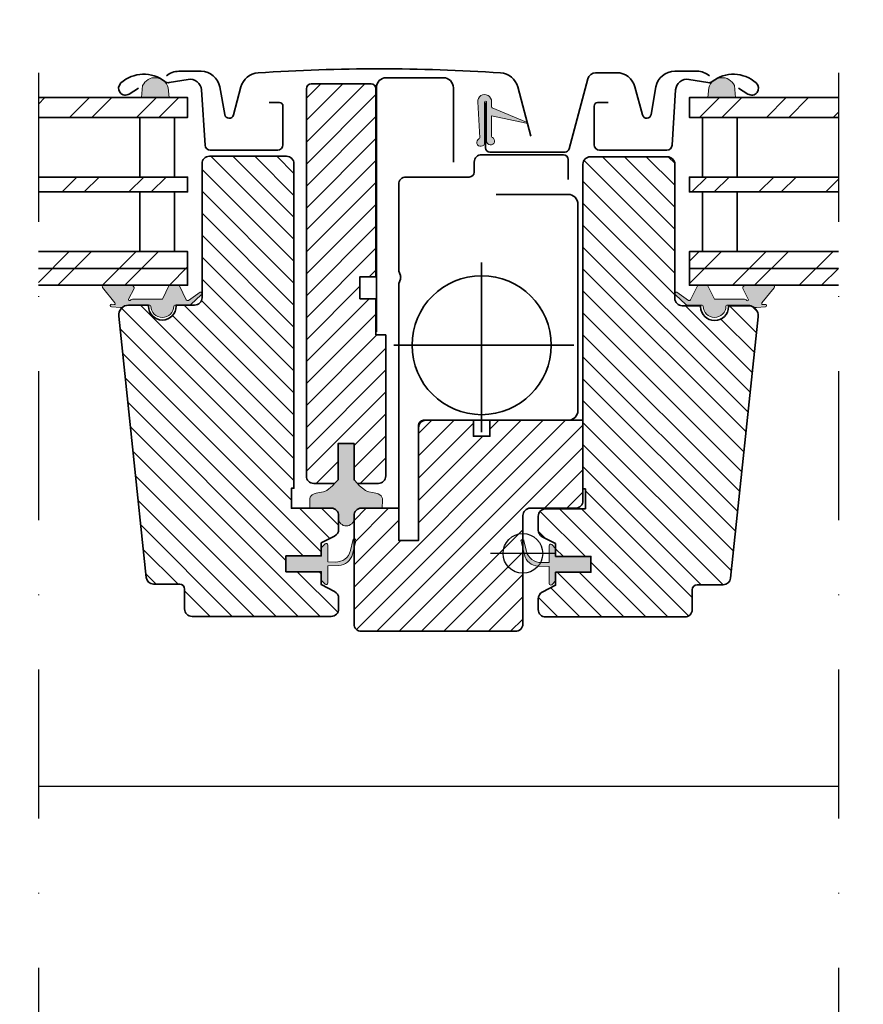
# Model space of a CAD drawing. Extents: x -45 to 3408, y -2831 to 739.
# Drawn here: x 1223 to 1393, y -2252 to -2054 of the extents above; entities that cross this region are included whole.
import ezdxf

# ---------------------------------------------------------------- set-up
doc = ezdxf.new("R2010")
doc.units = 0
doc.header["$LTSCALE"] = 60
doc.linetypes.add('DASHDOT', pattern=[1, 0.5, -0.25, 0, -0.25])
doc.layers.add('VELUX 1', color=7, linetype='CONTINUOUS', lineweight=35)
doc.layers.add('VELUX 3', color=1, linetype='CONTINUOUS', lineweight=5)
for name, color, linetype in [('VELUX_GRÜN', 3, 'CONTINUOUS'), ('VELUX_MAGENTA_MITTEL', 6, 'DASHDOT'), ('VELUX_ROT', 1, 'CONTINUOUS')]:
    doc.layers.add(name, color=color, linetype=linetype)

# ---------------------------------------------------------------- blocks, each defined once
blk = doc.blocks.new('Sparrendach_oben')
at = {"layer": 'VELUX_GRÜN'}
h = blk.add_hatch(dxfattribs=at)
h.set_pattern_fill('ANSI37', color=256, scale=50, angle=45, style=0)
h.set_pattern_definition([(90, (-20.00000000000546, -2826.345906548501), (-6.25, 1.3e-15), []), (180, (-20.00000000000546, -2826.345906548501), (-1.3e-15, -6.25), [])])
h.paths.add_polyline_path([(947.797693247422, -1545.471474973016), (948.6729098612785, -1547.096284515589, 0.4142135623728271), (951.486354290273, -1547.387025714858), (951.5773618156622, -1547.313065905194)])
h.paths.add_polyline_path([(959.6818034388839, -1540.726764856748, 0.1938121211594032), (960.4054354892992, -1539.419293890741), (962.1638557769616, -1523.652715243995), (946.0027312307856, -1515.135451565195), (935.8857264603411, -1523.357318317345), (947.7976932474224, -1545.471474973015), (951.5773618156622, -1547.313065905194)])
h.paths.add_polyline_path([(-3.839573428883795, -1456.690893173234), (189.6842360949258, -1456.690893173234), (189.6842360949258, -1438.40517888752), (-3.839573428883795, -1438.40517888752)], flags=9)
h.paths.add_polyline_path([(911.9843125667888, -2822.234736002851), (1041.317645900122, -2822.234736002851), (1041.317645900122, -2810.234736002851), (911.9843125667888, -2810.234736002851)], flags=9)
h.paths.add_polyline_path([(1542.938296522545, -2825.03220025724), (1833.604963189211, -2825.03220025724), (1833.604963189211, -2809.03220025724), (1542.938296522545, -2809.03220025724)], flags=9)
edge = h.paths.add_edge_path()
edge.add_line((1039.469391599537, -1456.699459939094), (1017.908202806603, -1456.699459939094))
edge.add_line((1017.908202806603, -1456.699459939094), (946.0027312307856, -1515.135451565195))
edge.add_line((946.0027312307856, -1515.135451565195), (962.1639284314737, -1523.6527535345))
edge.add_arc((966.1331322260011, -1524.148153612731), 4.000000000000078, 77.15920603485432, 172.8856492810591, ccw=False)
edge.add_line((967.0221031741066, -1520.248188144496), (979.8646598324085, -1523.336196109911))
edge.add_arc((980.3091453064427, -1521.386213375789), 1.99999999999983, 257.1592060353995, 309.1000000000014)
edge.add_line((981.5704969213053, -1522.938306189922), (985.087774157113, -1520.079892517166))
edge.add_arc((983.8264225422499, -1518.527799703033), 2.00000000000013, 309.100000000014, 357.0798847009054)
edge.add_line((985.8238256093645, -1518.629686834123), (986.2479608928579, -1510.314906478101))
edge.add_arc((990.2427670270865, -1510.518680740281), 3.999999999999794, 82.99254196087861, 177.079884700905, ccw=False)
edge.add_line((990.7307611849391, -1506.548559620983), (999.4861049564006, -1507.624737521374))
edge.add_arc((999.690723273611, -1505.635232219983), 1.999999999999629, 264.1278423213217, 309.100000000003)
edge.add_line((1000.952074888473, -1507.187325034116), (1005.553345785267, -1503.447973609226))
edge.add_arc((1004.291994170404, -1501.895880795093), 2.000000000000176, 309.0999999999932, 338.989269871922)
edge.add_line((1006.159020763178, -1502.612966356148), (1015.599740361653, -1477.468953505951))
edge.add_arc((1023.067846732775, -1480.337295750107), 8.000000000000261, 129.1000000000015, 158.9892698724319, ccw=False)
edge.add_line((1018.022440273324, -1474.128924493574), (1039.469391599537, -1456.699459939094))
blk = doc.blocks.new('Sparrendach_unten')
at = {"layer": 'VELUX_GRÜN'}
h = blk.add_hatch(dxfattribs=at)
h.set_pattern_fill('ANSI37', color=256, scale=50, angle=45, style=0)
h.set_pattern_definition([(90, (-779.5027009852247, 4.078745514787442), (-6.25, 1.3e-15), []), (180, (-779.5027009852247, 4.078745514787442), (-1.3e-15, -6.25), [])])
h.paths.add_polyline_path([(-759.5027009852246, 335.2895251432124), (-759.5027009852246, 319.3308310690099), (-669.3892793842, 392.5640222945813, -0.3217377725422692), (-665.8968611030785, 392.7733521074752), (-663.1473338693266, 391.0392153783678, 0.3447251871184014), (-661.9212023186369, 391.1637817521528), (-651.8851612304416, 400.8020207015188, 0.2045091696615784), (-651.577830000367, 401.5245725953636), (-651.5796205344168, 402.9069496543493, -0.2291798927069575), (-651.2013393372202, 403.6914861080068), (-641.1872839425682, 411.6404016549349, -0.3700562642514527), (-639.8862842712028, 411.5910380781206), (-631.4336162226394, 403.7671957600305, 0.3733254809871464), (-630.123658707802, 403.7250269735404), (-613.7397527343128, 417.0398661824056), (-631.593448173343, 439.0088334950278), (-631.844231161448, 439.0347493958243)])
h.paths.add_polyline_path([(-763.342274414103, 1373.733758890053), (-571.7232267950553, 1373.733758890053), (-571.7232267950553, 1392.019473175768), (-763.342274414103, 1392.019473175768)], flags=9)
h.paths.add_polyline_path([(152.4816115815697, 8.189916060437099), (281.8149449149032, 8.189916060437099), (281.8149449149032, 20.1899160604371), (152.4816115815697, 20.1899160604371)], flags=9)
h.paths.add_polyline_path([(783.4355955373258, 5.392451806048029), (1074.102262203992, 5.392451806048029), (1074.102262203992, 21.39245180604803), (783.4355955373258, 21.39245180604803)], flags=9)
blk = doc.blocks.new('Sparrendach_rechts')
at = {"layer": 'VELUX_GRÜN'}
h = blk.add_hatch(dxfattribs=at)
h.set_pattern_fill('ANSI37', color=256, scale=50, style=0)
h.set_pattern_definition([(45, (-1428.78056890923, -182.4509130096076), (-4.419417382415921, 4.419417382415922), []), (135, (-1428.78056890923, -182.4509130096076), (-4.419417382415922, -4.419417382415921), [])])
h.paths.add_polyline_path([(-1412.620142338108, 1187.204100365658), (-1221.001094719061, 1187.204100365658), (-1221.001094719061, 1205.489814651373), (-1412.620142338108, 1205.489814651373)], flags=9)
h.paths.add_polyline_path([(-496.7962563424357, -178.3397424639579), (-367.4629230091023, -178.3397424639579), (-367.4629230091023, -166.3397424639579), (-496.7962563424357, -166.3397424639579)], flags=9)
h.paths.add_polyline_path([(134.1577276133202, -181.137206718347), (424.8243942799863, -181.137206718347), (424.8243942799863, -165.137206718347), (134.1577276133202, -165.137206718347)], flags=9)
edge = h.paths.add_edge_path()
edge.add_line((308.6908818411512, 451.3492527256048), (308.6908818411512, 463.1003052703595))
edge.add_arc((296.3752633545644, 423.9937132263962), 41.00000000000245, 72.51951538568004, 162.4026633919324)
edge.add_arc((255.3874602907178, 436.9937132263898), 2.000000000003988, 270.0000000000586, 342.4026633919059, ccw=False)
edge.add_line((255.3874602907199, 434.9937132263858), (195.7383459611637, 434.9937132263903))
edge.add_arc((195.7383459611637, 436.9937132263904), 2, 199.0008023629097, 270, ccw=False)
edge.add_line((193.8473179285818, 436.3425504356928), (192.8991046038973, 423.9937132263894))
edge.add_line((192.8991046038973, 423.9937132263894), (263.2272223284326, 423.9937132263912))
edge.add_arc((296.375263354626, 386.5610085934695), 50.00000000009759, 126.70142684705351, 131.5260746349875, ccw=False)
edge.add_arc((296.3752633545628, 423.9937132263949), 30.0000000000006, 65.76245670701678, 174.9220416296134, ccw=False)

msp = doc.modelspace()

# ---------------------------------------------------------------- hatches: boundary and pattern name
at = {"layer": 'VELUX 3'}
for points in [[(1248.235314568211, -2067.216794225276), (1248.005849422329, -2069.637171258097), (1253.604466861845, -2069.637171258097), (1253.390424988045, -2067.645250550352, 0.7004157147132944)], [(1362.253186389126, -2067.645246690952), (1362.039144515326, -2069.637167398695), (1367.637761954842, -2069.637167398695), (1367.40829680896, -2067.216790365876, 0.7004157147132953)]]:
    msp.add_hatch(color=256, dxfattribs=at).paths.add_polyline_path(points)
h = msp.add_hatch(dxfattribs=at)
h.set_pattern_fill('ANSI31', color=256, scale=25)
h.set_pattern_definition([(45, (978.4903544657742, -2531.589193877572), (-2.20970869120796, 2.209708691207961), [])])
edge = h.paths.add_edge_path()
edge.add_line((1282.196819564547, -2066.837169292702), (1294.196819564547, -2066.837169292702))
edge.add_arc((1294.196819564547, -2067.837169292702), 1, 0, 90, ccw=False)
edge.add_line((1295.196819564547, -2067.837169292702), (1295.196806689944, -2105.737170243396))
edge.add_line((1295.196806689944, -2105.737170243396), (1291.996806689944, -2105.737170243396))
edge.add_line((1291.996806689944, -2105.737170243396), (1291.996806689944, -2110.137170243396))
edge.add_line((1291.996806689944, -2110.137170243396), (1295.196787330355, -2110.137170243396))
edge.add_line((1295.196787330355, -2110.137170243396), (1295.196787330355, -2117.437170881165))
edge.add_line((1295.196787330355, -2117.437170881165), (1297.196787330355, -2117.437170881165))
edge.add_line((1297.196787330355, -2117.437170881165), (1297.196787330355, -2145.837172928588))
edge.add_arc((1295.696787330355, -2145.837172928588), 1.5, -90, 0, ccw=False)
edge.add_line((1295.696787330355, -2147.337172928589), (1291.496787330355, -2147.337172928589))
edge.add_line((1291.496787330355, -2147.337172928589), (1290.796787330355, -2146.637172928588))
edge.add_line((1290.796787330355, -2146.637172928588), (1290.796787330355, -2139.337172928588))
edge.add_line((1290.796787330355, -2139.337172928588), (1287.596787330355, -2139.337172928588))
edge.add_line((1287.596787330355, -2139.337172928588), (1287.596787330355, -2146.637172928588))
edge.add_line((1287.596787330355, -2146.637172928588), (1286.896787330355, -2147.337172928589))
edge.add_line((1286.896787330355, -2147.337172928589), (1282.696787330355, -2147.337172928589))
edge.add_arc((1282.696787330355, -2145.837172928588), 1.5, 180, 270, ccw=False)
edge.add_line((1281.196787330355, -2145.837172928588), (1281.196787330355, -2067.843619556883))
edge.add_arc((1282.196787330355, -2067.843619556883), 1, 90, 180, ccw=False)
h = msp.add_hatch(dxfattribs=at)
h.set_pattern_fill('ANSI32', color=256)
h.set_pattern_definition([(45, (-448.0999748759843, -2610.283941162852), (-6.735192090801865, 6.735192090801866), []), (45, (-443.609844875985, -2610.283941162852), (-6.735192090801865, 6.735192090801866), [])])
h.paths.add_polyline_path([(1227.246747550846, -2088.637171258097), (1227.246747550846, -2085.637171258097), (1257.296795770373, -2085.637171258097), (1257.296795770373, -2088.637171258097)])
h.paths.add_polyline_path([(1227.246747550846, -2073.637171258097), (1227.246747550846, -2069.637171258097), (1257.296795770373, -2069.637171258097), (1257.296795770373, -2073.637171258097)])
h.paths.add_polyline_path([(1227.246747550846, -2104.037171258097), (1227.246747550846, -2100.637171258097), (1257.296795770373, -2100.637171258097), (1257.296795770373, -2104.037171258097)])
h.paths.add_polyline_path([(1227.246747550846, -2107.437171258097), (1227.246747550846, -2104.037171258096), (1257.296795770373, -2104.037171258097), (1257.296795770373, -2107.437171258097)])
h = msp.add_hatch(color=256, dxfattribs=at)
edge = h.paths.add_edge_path()
edge.add_arc((1317.101783614934, -2070.429301462772), 1.400004527785874, 0.0002177559529683, 183.1441516431519)
edge.add_line((1315.703886512307, -2070.506089276185), (1316.101777318505, -2077.74960706245))
edge.add_arc((1315.902118676631, -2077.760604749281), 0.1999613022332559, -74.77123028599038, 3.152805774686726, ccw=False)
edge.add_arc((1316.30846491942, -2078.663725427316), 0.7934399333474419, 116.4830970564127, 359.028767620718)
edge.add_line((1317.101790860681, -2078.677174544445), (1317.101790860681, -2070.577175265661))
edge.add_arc((1317.301782730607, -2070.579746067843), 0.2000083924745416, 0.7364699518212774, 179.2635300481787, ccw=False)
edge.add_line((1317.501774600533, -2070.577175265661), (1317.501774600534, -2078.377173191419))
edge.add_arc((1318.295117788163, -2078.363700608839), 0.7934575753242868, 180.9729054728108, 423.4996930755938)
edge.add_arc((1318.701729704896, -2077.460703026551), 0.1999415671121961, 179.987282118308, 254.7564735557356, ccw=False)
edge.add_line((1318.501788142709, -2077.46065864574), (1318.501788142709, -2073.277176267019))
edge.add_line((1318.501788142709, -2073.277176267019), (1325.472336926307, -2074.754191078959))
edge.add_arc((1325.499079277996, -2074.657816601984), 0.1000159646565077, 254.4915297383634, 354.4680723111942)
edge.add_line((1325.598629431741, -2074.667458182529), (1325.599350592742, -2074.659997672476))
edge.add_arc((1325.499773814225, -2074.650402283457), 0.1000380243220628, 354.495874851095, 426.9727497361797)
edge.add_line((1325.538905576424, -2074.558335397458), (1318.641650441674, -2071.720004922262))
edge.add_arc((1318.70178718779, -2071.529261141666), 0.1999990451707104, 179.9982857458862, 252.5012395745664, ccw=False)
edge.add_line((1318.501788142709, -2071.529255157819), (1318.50178814271, -2070.429296141973))
h = msp.add_hatch(dxfattribs=at)
h.set_pattern_fill('ANSI32', color=256, angle=180)
h.set_pattern_definition([(225, (-806.1140464445363, -4594.837154495955), (6.735192090801865, -6.735192090801866), []), (225, (-810.6041764445365, -4594.837154495955), (6.735192090801865, -6.735192090801866), [])])
h.paths.add_polyline_path([(1388.346819930269, -2104.037167398696), (1388.346819930269, -2100.637167398696), (1358.346815606798, -2100.637167398696), (1358.346815606798, -2104.037167398696)])
h.paths.add_polyline_path([(1388.346819930269, -2088.637167398696), (1388.346819930269, -2085.637167398695), (1358.346815606798, -2085.637167398695), (1358.346815606798, -2088.637167398696)])
h.paths.add_polyline_path([(1388.346819930269, -2073.637167398695), (1388.346819930269, -2069.637167398695), (1358.346815606798, -2069.637167398695), (1358.346815606798, -2073.637167398695)])
h.paths.add_polyline_path([(1388.346819930269, -2107.437167398696), (1388.346819930269, -2104.037167398696), (1358.346815606798, -2104.037167398696), (1358.346815606798, -2107.437167398696)])
h = msp.add_hatch(dxfattribs=at)
h.set_pattern_fill('ANSI31', color=256, scale=25, angle=90)
h.set_pattern_definition([(135, (978.4903544657742, -2531.589193877572), (-2.209708691207961, -2.20970869120796), [])])
h.paths.add_polyline_path([(1278.696787330355, -2148.337172928588), (1278.196787330355, -2148.337172928588), (1278.196787330355, -2152.337172928588), (1286.196787330355, -2152.337172928588, -0.4142135623730951), (1287.696787330355, -2153.837172928588), (1287.696787330355, -2156.622813347904, -0.2810873231025393), (1286.882434220943, -2157.956937907841), (1284.196787330355, -2159.337172928651), (1284.196787330355, -2161.909607238583), (1277.096787330355, -2161.909607238583), (1277.096787330355, -2165.109607238583), (1277.096787330356, -2165.137172928652), (1279.196787330355, -2165.137172928652), (1279.196787330355, -2165.13717841784), (1284.196787330355, -2165.13717841784), (1284.196787330355, -2165.609607238583), (1284.196787330355, -2166.68717841784), (1284.196787330355, -2167.737172928652), (1286.882434220943, -2169.117407949464, -0.2810873231024488), (1287.696787330355, -2170.4515325094), (1287.696787330355, -2172.637172928652, -0.414213562373134), (1286.196787330355, -2174.137172928652), (1258.196787330355, -2174.137172928652, -0.4142135623731006), (1256.696787330355, -2172.637172928652), (1256.696787330355, -2168.637172928653, 0.4142135623730951), (1255.696787330355, -2167.637172928653), (1250.447393396802, -2167.637172928653, -0.3838640350353566), (1248.955610553749, -2166.293965623554), (1243.422110547347, -2113.646229855187, -0.4452286853084846), (1245.411154338084, -2111.437172928652), (1249.396787330355, -2111.437172928652), (1249.396787330355, -2111.637172928643, 1), (1254.996787330356, -2111.637172928643), (1254.996787330355, -2111.437172928652), (1257.786736308845, -2111.437172928652), (1258.696787330354, -2111.437172928652, 0.414213562373156), (1260.196787330354, -2109.937172928652), (1260.196787330354, -2109.191520059566, 0.1167747687859879), (1260.196787330354, -2109.053275487921), (1260.196787330355, -2082.937172928652, -0.4142135623729896), (1261.696787330355, -2081.437172928652), (1277.196787330355, -2081.437172928652, -0.4142135623730841), (1278.696787330355, -2082.937172928652)])
h = msp.add_hatch(dxfattribs=at)
h.set_pattern_fill('ANSI31', color=256, scale=25, angle=90)
h.set_pattern_definition([(135, (381.1691676332291, -2531.708450344233), (-2.209708691207961, -2.20970869120796), [])])
h.paths.add_polyline_path([(1336.896787330354, -2148.456429395249), (1337.396787330354, -2148.456429395249), (1337.396787330354, -2152.456429395249), (1329.396787330354, -2152.456429395249, 0.4142135623730951), (1327.896787330354, -2153.95642939525), (1327.896787330354, -2156.742069814566, 0.2810873231025393), (1328.711140439766, -2158.076194374503), (1331.396787330354, -2159.456429395313), (1331.396787330354, -2162.028863705244), (1338.496787330355, -2162.028863705244), (1338.496787330355, -2165.228863705245), (1338.496787330354, -2165.256429395314), (1336.396787330354, -2165.256429395314), (1336.396787330354, -2165.256434884501), (1331.396787330354, -2165.256434884501), (1331.396787330354, -2165.728863705244), (1331.396787330354, -2166.806434884501), (1331.396787330354, -2167.856429395313), (1328.711140439766, -2169.236664416125, 0.2810873231024488), (1327.896787330354, -2170.570788976061), (1327.896787330354, -2172.756429395313, 0.414213562373134), (1329.396787330354, -2174.256429395314), (1357.396787330354, -2174.256429395314, 0.4142135623731006), (1358.896787330354, -2172.756429395313), (1358.896787330354, -2168.756429395314, -0.4142135623730951), (1359.896787330354, -2167.756429395314), (1365.146181263908, -2167.756429395314, 0.3838640350353566), (1366.63796410696, -2166.413222090215), (1372.171464113363, -2113.765486321849, 0.4452286853084846), (1370.182420322626, -2111.556429395314), (1366.196787330354, -2111.556429395314), (1366.196787330354, -2111.756429395305, -1), (1360.596787330354, -2111.756429395305), (1360.596787330355, -2111.556429395314), (1357.806838351864, -2111.556429395314), (1356.896787330355, -2111.556429395313, -0.414213562373156), (1355.396787330355, -2110.056429395313), (1355.396787330355, -2109.310776526227, -0.1167747687859879), (1355.396787330355, -2109.172531954582), (1355.396787330354, -2083.056429395313, 0.4142135623729896), (1353.896787330354, -2081.556429395313), (1338.396787330354, -2081.556429395313, 0.4142135623730841), (1336.896787330354, -2083.056429395313)])
h = msp.add_hatch(color=256, dxfattribs=at)
h.dxf.hatch_style = 1
h.paths.add_polyline_path([(1246.367731056124, -2110.237159627609), (1252.097731056122, -2110.237159627609, 0.2867453857588338), (1252.27748986538, -2110.124833856968), (1253.533571235609, -2107.549485398251, -0.289588069004248), (1253.715429786066, -2107.437170650196), (1255.465482277435, -2107.437170650196, -0.2839065272625314), (1255.64314119913, -2107.549485098151), (1257.013323974317, -2110.35876420241, 0.4467984574418029), (1257.443268417299, -2110.480830487958), (1259.812112563606, -2108.837096217154, -0.4383907809020958), (1260.196794781851, -2109.053275498567), (1260.196794781851, -2109.191519156205, -0.2121334981966924), (1260.049263079849, -2109.385360447394), (1257.966396148243, -2111.303460236898, -0.1718313056820568), (1257.588804133092, -2111.437172482293), (1254.696781926969, -2111.437172482293, 0.4132785669078431), (1254.496782946704, -2111.63653381755, -0.9968117586447592), (1249.896806400592, -2111.63653381781, 0.4132785668747179), (1249.696807420326, -2111.437172482575), (1245.416807420327, -2111.437172482575), (1245.412023381639, -2111.43717027304, 0.1594932500506255), (1244.229301020763, -2111.823734642495, -0.1546432476689326), (1243.757606035386, -2111.929011425854), (1241.954493631839, -2111.771259531481, -1), (1241.998071503214, -2111.273162182434), (1242.492947759373, -2111.316458244695, 0.6623006885719352), (1242.665662694081, -2110.991175877019), (1240.167453084252, -2107.913415673163, -0.6255285435963185), (1240.408023845786, -2107.437170650196), (1246.032239950723, -2107.437170650196, -0.4307934284293111), (1246.529773982961, -2108.106165103366), (1245.397280646645, -2110.24352059374, 0.8341065524023402), (1245.706293228356, -2110.48715962761, -0.1826758136821273)])
h = msp.add_hatch(color=256, dxfattribs=at)
h.dxf.hatch_style = 1
h.paths.add_polyline_path([(1369.22585583546, -2110.245141741117), (1363.495855835462, -2110.245141741117, -0.2867453857588338), (1363.316097026203, -2110.132815970476), (1362.060015655975, -2107.557467511759, 0.289588069004248), (1361.878157105518, -2107.445152763704), (1360.128104614148, -2107.445152763704, 0.2839065272625314), (1359.950445692455, -2107.557467211659), (1358.580262917266, -2110.366746315918, -0.4467984574418029), (1358.150318474285, -2110.488812601465), (1355.781474327977, -2108.845078330662, 0.4383907809020958), (1355.396792109733, -2109.061257612075), (1355.396792109733, -2109.199501269713, 0.2121334981966924), (1355.544323811735, -2109.393342560902), (1357.627190743342, -2111.311442350405, 0.1718313056820568), (1358.004782758491, -2111.4451545958), (1360.896804964615, -2111.4451545958, -0.4132785669078431), (1361.096803944879, -2111.644515931057, 0.9968117586447592), (1365.696780490992, -2111.644515931318, -0.4132785668747179), (1365.896779471259, -2111.445154596083), (1370.176779471257, -2111.445154596083), (1370.181563509944, -2111.445152386548, -0.1594932500506255), (1371.364285870821, -2111.831716756002, 0.1546432476689326), (1371.835980856199, -2111.936993539362), (1373.639093259745, -2111.779241644989, 1), (1373.59551538837, -2111.281144295942), (1373.100639132211, -2111.324440358203, -0.6623006885719352), (1372.927924197503, -2110.999157990527), (1375.426133807333, -2107.921397786671, 0.6255285435963185), (1375.185563045798, -2107.445152763704), (1369.561346940861, -2107.445152763704, 0.4307934284293111), (1369.063812908623, -2108.114147216874), (1370.196306244939, -2110.251502707248, -0.8341065524023402), (1369.887293663228, -2110.495141741118, 0.1826758136821273)])
h = msp.add_hatch(dxfattribs=at)
h.set_pattern_fill('ANSI31', color=256)
h.set_pattern_definition([(45, (-485.7410165220119, -4088.488573447679), (-2.245064030267288, 2.245064030267288), [])])
h.paths.add_polyline_path([(1324.796787330356, -2153.837172928586, -0.414213562373081), (1326.296787330355, -2152.337172928586), (1335.396787330355, -2152.337172928585, 0.4142135623730805), (1336.896787330355, -2150.837172928585), (1336.896787330355, -2134.637172928585), (1318.146787330355, -2134.637172928585), (1318.146787330355, -2137.837172928586), (1314.846787330356, -2137.837172928586), (1314.846787330356, -2134.637172928585), (1305.296787330356, -2134.637172928585, 0.4142135623730951), (1303.796787330355, -2136.137172928585), (1303.796787330355, -2143.637172928585), (1303.796787330355, -2158.837172928585), (1299.796787330356, -2158.837172928585), (1299.796787330356, -2152.337172928586), (1292.296787330356, -2152.337172928586, 0.4142135623730951), (1290.796787330356, -2153.837172928586), (1290.796787330356, -2175.637172928585, 0.4142135623730951), (1292.296787330356, -2177.137172928585), (1323.296787330356, -2177.137172928585, 0.4142135623730951), (1324.796787330356, -2175.637172928585)])
h = msp.add_hatch(color=256, dxfattribs=at)
h.dxf.hatch_style = 1
h.paths.add_polyline_path([(1291.778402595936, -2147.682955488896, 0.0538618586754895), (1291.93116945089, -2147.83399100945), (1293.077582222108, -2148.746128239586, 0.1285195646488306), (1293.771336392982, -2149.052983702692), (1294.525945686855, -2149.175384750168), (1295.222308351649, -2149.315896851001, -0.0748380308058362), (1295.641992485481, -2149.468382464867), (1295.999352690713, -2149.662636709315, -0.3155667962194167), (1296.510568962046, -2150.690474437336), (1296.48842603214, -2152.337172928586), (1292.296787336387, -2152.337172928586, 0.4141823144130881), (1290.796947360431, -2153.836626622087), (1290.796947360431, -2154.368872869564, -1), (1287.696947360431, -2154.368872869564), (1287.696787330355, -2153.83717292859, 0.4142227350838334), (1286.196947360409, -2152.337172928586), (1281.905148628569, -2152.337172928586), (1281.883005698665, -2150.690474437336, -0.3155667962199202), (1282.394221969998, -2149.662636709315), (1282.751582175231, -2149.468382464866, -0.0748380308055038), (1283.171266309062, -2149.315896851001), (1283.867628973855, -2149.175384750168), (1284.622238267728, -2149.052983702693, 0.1285195646487811), (1285.315992438601, -2148.746128239587), (1286.46240520982, -2147.83399100945, 0.0538618586760616), (1286.615172064776, -2147.682955488895), (1286.896787330355, -2147.337172928589), (1287.596787330355, -2146.637172928588), (1287.596787330355, -2139.337172928588), (1290.796787330355, -2139.337172928588), (1290.796787330355, -2146.637172928588), (1291.496787330355, -2147.337172928589)])
h = msp.add_hatch(color=256, dxfattribs=at)
h.dxf.hatch_style = 1
edge = h.paths.add_edge_path()
edge.add_arc((1290.876993885624, -2158.824705944994), 0.2999999999999901, 332.6517985208571, 540.0000000000432)
edge.add_arc((1290.876993885624, -2158.824705944994), 0.3000000000001819, -27.348201479142915, 180.0000000000434, ccw=False)
edge.add_arc((1290.876993885624, -2158.824705944994), 0.2999999999999901, 332.6517985208571, 540.0000000000432)
edge.add_line((1290.576993885623, -2158.824705944994), (1290.07438068906, -2160.890566038001))
edge.add_arc((1287.15941245488, -2160.181369172723), 2.99999999999965, 267.6246456326659, 346.32589926040646, ccw=False)
edge.add_line((1287.035074815647, -2163.178791423836), (1285.496810313906, -2163.150388737236))
edge.add_line((1285.496810313906, -2163.150388737236), (1285.496810313906, -2159.737172922785))
edge.add_arc((1285.196812620172, -2159.737176199827), 0.299997693751429, 0.0006258737251819, 134.9986523898255)
edge.add_line((1284.984687205996, -2159.525040806937), (1284.19677340671, -2160.312908855001))
edge.add_line((1284.19677340671, -2160.312908855001), (1284.19677340671, -2161.937172910864))
edge.add_line((1284.19677340671, -2161.937172910864), (1277.096787330355, -2161.937172910864))
edge.add_line((1277.096787330355, -2161.937172910864), (1277.096787330355, -2165.137172946441))
edge.add_line((1277.096787330355, -2165.137172946441), (1284.19677340671, -2165.137172946441))
edge.add_line((1284.19677340671, -2165.137172946441), (1284.19677340671, -2166.837172852563))
edge.add_line((1284.19677340671, -2166.837172852563), (1284.984687205996, -2167.625041017043))
edge.add_arc((1285.196812546882, -2167.412905447215), 0.2999977670456821, 225.0013814028605, 359.9993180996339)
edge.add_line((1285.496810313906, -2167.41290901761), (1285.496810313906, -2163.950388737235))
edge.add_line((1285.496810313906, -2163.950388737235), (1287.709743562341, -2163.893999763685))
edge.add_arc((1287.585405923111, -2160.896577512569), 3.000000000002814, 272.3753543672533, 346.3258992603534)
edge.add_line((1290.500374157293, -2161.60577437785), (1291.143463206042, -2158.962525033931))
h = msp.add_hatch(color=256, dxfattribs=at)
h.dxf.hatch_style = 1
edge = h.paths.add_edge_path()
edge.add_arc((1324.716580775086, -2158.943962411655), 0.2999999999999901, -4.3428372009657323e-11, 207.3482014791429, ccw=False)
edge.add_arc((1324.716580775086, -2158.943962411655), 0.3000000000001819, 359.9999999999566, 567.3482014791427)
edge.add_arc((1324.716580775086, -2158.943962411655), 0.2999999999999901, -4.3428372009657323e-11, 207.3482014791429, ccw=False)
edge.add_line((1325.016580775086, -2158.943962411655), (1325.519193971649, -2161.009822504661))
edge.add_arc((1328.434162205829, -2160.300625639384), 2.99999999999965, 193.6741007395935, 272.3753543673341)
edge.add_line((1328.558499845063, -2163.298047890497), (1330.096764346804, -2163.269645203897))
edge.add_line((1330.096764346804, -2163.269645203897), (1330.096764346804, -2159.856429389446))
edge.add_arc((1330.396762040537, -2159.856432666488), 0.299997693751429, 45.00134761017449, 179.9993741262748, ccw=False)
edge.add_line((1330.608887454714, -2159.644297273598), (1331.396801254, -2160.432165321662))
edge.add_line((1331.396801254, -2160.432165321662), (1331.396801254, -2162.056429377525))
edge.add_line((1331.396801254, -2162.056429377525), (1338.496787330355, -2162.056429377525))
edge.add_line((1338.496787330355, -2162.056429377525), (1338.496787330355, -2165.256429413102))
edge.add_line((1338.496787330355, -2165.256429413102), (1331.396801254, -2165.256429413102))
edge.add_line((1331.396801254, -2165.256429413102), (1331.396801254, -2166.956429319224))
edge.add_line((1331.396801254, -2166.956429319224), (1330.608887454714, -2167.744297483704))
edge.add_arc((1330.396762113828, -2167.532161913876), 0.2999977670456821, 180.0006819003662, 314.9986185971395, ccw=False)
edge.add_line((1330.096764346804, -2167.532165484271), (1330.096764346804, -2164.069645203896))
edge.add_line((1330.096764346804, -2164.069645203896), (1327.883831098369, -2164.013256230346))
edge.add_arc((1328.008168737598, -2161.01583397923), 3.000000000002814, 193.6741007396466, 267.62464563274665, ccw=False)
edge.add_line((1325.093200503416, -2161.725030844511), (1324.450111454667, -2159.081781500592))

# ---------------------------------------------------------------- linework, layer by layer
at = {"layer": 'VELUX 1'}
for p, q in [((1360.965853905497, -2088.637167398696), (1360.965853905497, -2100.637167398696)), ((1367.965853905495, -2088.637167398696), (1367.965853905495, -2100.637167398696)), ((1257.296795770373, -2104.037171258097), (1227.246747550846, -2104.037171258097)), ((1316.496787330355, -2137.019519696933), (1316.496787330355, -2102.861760696933)), ((1388.346819930269, -2104.037167398696), (1358.346815606798, -2104.037167398696)), ((1298.794870657612, -2119.506429395247), (1335.031053921721, -2119.506429395247))]:
    msp.add_line(p, q, dxfattribs=at)
for points in [[(1326.427066442217, -2077.422608746879), (1323.761863799973, -2067.475937073555, 0.3210857995726039), (1320.316806690822, -2064.646354132073, 0.0331354377248237), (1271.475780142443, -2064.646354132074, 0.3210857995726039), (1268.030723033298, -2067.475937073555), (1266.512745359786, -2073.141106875861, -0.8025848516715509), (1264.757085138414, -2073.064453095169), (1263.776146012161, -2067.501270862302, 0.3639702342663058), (1260.005317125878, -2064.33716973459), (1255.518407116123, -2064.33716973459, 0.1793100372977691), (1253.023412095599, -2065.261648974198)], [(1317.298847201852, -2070.604280477872), (1317.298845574952, -2079.774281205072, 0.4142135623730951), (1318.128845574952, -2080.604281205072), (1333.295082774953, -2080.604281205072, 0.3394542588634029), (1334.096801210773, -2079.989101012507), (1337.883343658412, -2065.857532212801, -0.3394542588634028), (1339.486780530052, -2064.627171827672), (1343.652220325952, -2064.627171827672, -0.3394542588634029), (1347.35171624064, -2067.465894884929), (1348.867447286393, -2073.122680158264, 0.8025848516715651), (1350.623107507764, -2073.046026377572), (1351.603061826216, -2067.488429267207, -0.3639702342661719), (1355.374875520253, -2064.323501787672), (1359.859649092853, -2064.323501787672, -0.1794419457263198), (1362.356780530001, -2065.249498587673)], [(1273.696041676248, -2070.63716951168), (1275.796041676249, -2070.63716951168, -0.4142135623730951), (1276.496041676249, -2071.33716951168), (1276.496041676249, -2079.13716951168, -0.4142135623730951), (1275.396041676249, -2080.237169511681), (1261.896041676249, -2080.237169511681, -0.3957334575470244), (1260.798258992812, -2079.20697767701), (1260.091405468889, -2068.091206984174, 0.4452934006534079), (1257.410458047369, -2065.969720446069), (1253.577029008099, -2066.621601673494, -0.2111816623933503), (1252.714673329502, -2066.40341951168, 0.3632260057559777), (1243.862862625639, -2066.693533148043, 0.9219510055198878), (1245.548261127934, -2068.917917535819), (1247.396041676248, -2067.740751499989)], [(1295.296787330355, -2116.837172928585), (1295.296787330355, -2067.637172928585, -0.4142135623730951), (1297.296787330355, -2065.637172928585), (1308.796787330355, -2065.637172928585, -0.4142135623731284), (1310.796787330355, -2067.637172928585), (1310.796787330355, -2082.637172928585)], [(1341.947569700923, -2070.63716565228), (1339.847569700922, -2070.63716565228, 0.4142135623730951), (1339.147569700921, -2071.33716565228), (1339.147569700921, -2079.137165652279, 0.4142135623730951), (1340.247569700922, -2080.23716565228), (1353.747569700922, -2080.23716565228, 0.3957334575470244), (1354.845352384359, -2079.206973817609), (1355.552205908282, -2068.091203124773, -0.4452934006534079), (1358.233153329801, -2065.969716586669), (1362.066582369072, -2066.621597814093, 0.2111816623933503), (1362.928938047669, -2066.40341565228, -0.3632260057559777), (1371.780748751532, -2066.693529288643, -0.9219510055198878), (1370.095350249236, -2068.917913676417), (1368.247569700923, -2067.740747640588)], [(1282.196819564547, -2066.837169292702), (1294.196819564547, -2066.837169292702, -0.4142135623730951), (1295.196819564547, -2067.837169292702), (1295.196806689944, -2105.737170243396), (1291.996806689944, -2105.737170243396), (1291.996806689944, -2110.137170243396), (1295.196787330355, -2110.137170243396), (1295.196787330355, -2117.437170881165), (1297.196787330355, -2117.437170881165), (1297.196787330355, -2145.837172928588, -0.4142135623730951), (1295.696787330355, -2147.337172928589), (1291.496787330355, -2147.337172928589), (1290.796787330355, -2146.637172928588), (1290.796787330355, -2139.337172928588), (1287.596787330355, -2139.337172928588), (1287.596787330355, -2146.637172928588), (1286.896787330355, -2147.337172928589), (1282.696787330355, -2147.337172928589, -0.4142135623730951), (1281.196787330355, -2145.837172928588), (1281.196787330355, -2067.843619556883, -0.4142135623730951), (1282.196787330355, -2066.843619556883)], [(1333.946787330355, -2086.137172928586), (1333.946787330355, -2086.137172928585), (1333.946787330355, -2082.137172928585, 0.4142135623730951), (1332.946787330355, -2081.137172928585), (1316.496787330355, -2081.137172928585, 0.4142135623730951), (1314.996787330355, -2082.637172928585), (1314.996787330355, -2084.637172928585, -0.4142135623730951), (1313.996787330355, -2085.637172928585), (1301.296787330356, -2085.637172928585, 0.4142135623730951), (1299.796787330356, -2087.137172928585), (1299.796787330356, -2104.587172928585), (1300.133206005216, -2105.486965547326, -0.1808294574599554), (1300.133206005216, -2106.187380309845), (1299.796787330356, -2107.087172928585), (1299.796787330356, -2157.587172928585)]]:
    msp.add_lwpolyline(points, format="xyb", dxfattribs=at)
for points in [[(1227.246747550846, -2069.637171258097), (1257.296795770373, -2069.637171258097), (1257.296795770373, -2073.637171258097), (1227.246747550846, -2073.637171258097)], [(1388.346819930269, -2069.637167398695), (1358.346815606798, -2069.637167398695), (1358.346815606798, -2073.637167398695), (1388.346819930269, -2073.637167398695)], [(1227.246747550846, -2085.637171258097), (1257.296795770373, -2085.637171258097), (1257.296795770373, -2088.637171258097), (1227.246747550846, -2088.637171258097)], [(1388.346819930269, -2085.637167398695), (1358.346815606798, -2085.637167398695), (1358.346815606798, -2088.637167398696), (1388.346819930269, -2088.637167398696)], [(1227.246747550846, -2100.637171258097), (1257.296795770373, -2100.637171258097), (1257.296795770373, -2107.437171258097), (1227.246747550846, -2107.437171258097)], [(1388.346819930269, -2100.637167398696), (1358.346815606798, -2100.637167398696), (1358.346815606798, -2107.437167398696), (1388.346819930269, -2107.437167398696)]]:
    msp.add_lwpolyline(points, dxfattribs=at)
for points in [[(1254.677757471674, -2085.637171258097), (1254.677757471674, -2073.637171258097), (1247.677757471676, -2073.637171258097), (1247.677757471676, -2085.637171258097)], [(1360.965853905497, -2085.637167398695), (1360.965853905497, -2073.637167398695), (1367.965853905495, -2073.637167398695), (1367.965853905495, -2085.637167398695)], [(1254.677757471674, -2100.637171258097), (1254.677757471674, -2088.637171258097), (1247.677757471676, -2088.637171258097), (1247.677757471676, -2100.637171258097)]]:
    msp.add_lwpolyline(points, close=True, dxfattribs=at)
for points in [[(1256.696787330355, -2168.637172928653, 0.4142135623730951), (1255.696787330355, -2167.637172928653), (1250.447393396802, -2167.637172928653, -0.3838640350353708), (1248.955610553749, -2166.293965623554), (1243.422110547348, -2113.646229855188, -0.4452286853085833), (1245.411154338084, -2111.437172928652), (1249.396787330355, -2111.437172928652), (1249.396787330355, -2111.637172928643, 0.9999999999999998), (1254.996787330356, -2111.637172928643), (1254.996787330355, -2111.437172928652), (1258.696787330354, -2111.437172928652, 0.4142135623731617), (1260.196787330354, -2109.937172928652), (1260.196787330354, -2082.937172928652, -0.4142135623730284), (1261.696787330355, -2081.437172928652), (1277.196787330355, -2081.437172928652, -0.4142135623730951), (1278.696787330355, -2082.937172928652), (1278.696787330355, -2148.337172928588), (1278.196787330355, -2148.337172928588), (1278.196787330355, -2152.337172928588), (1286.196787330355, -2152.337172928588, -0.4142135623730951), (1287.696787330355, -2153.837172928588), (1287.696787330355, -2156.622813347904, -0.2810873231026276), (1286.882434220943, -2157.956937907841), (1284.196787330355, -2159.337172928651), (1284.196787330355, -2161.937172928652), (1277.096787330355, -2161.937172928652), (1277.096787330355, -2165.137172928652), (1284.196787330355, -2165.137172928652), (1284.196787330355, -2167.737172928652), (1286.882434220943, -2169.117407949463, -0.2810873231025663), (1287.696787330355, -2170.4515325094), (1287.696787330355, -2172.637172928653, -0.4142135623730951), (1286.196787330355, -2174.137172928652), (1258.196787330355, -2174.137172928652, -0.4142135623730951), (1256.696787330355, -2172.637172928653)], [(1358.896787330354, -2168.756429395314, -0.4142135623730951), (1359.896787330354, -2167.756429395314), (1365.146181263908, -2167.756429395314, 0.3838640350353708), (1366.63796410696, -2166.413222090215), (1372.171464113362, -2113.765486321849, 0.4452286853085833), (1370.182420322626, -2111.556429395314), (1366.196787330354, -2111.556429395314), (1366.196787330354, -2111.756429395305, -0.9999999999999998), (1360.596787330354, -2111.756429395305), (1360.596787330355, -2111.556429395314), (1356.896787330355, -2111.556429395313, -0.4142135623731617), (1355.396787330355, -2110.056429395313), (1355.396787330355, -2083.056429395313, 0.4142135623730284), (1353.896787330354, -2081.556429395313), (1338.396787330354, -2081.556429395313, 0.4142135623730951), (1336.896787330354, -2083.056429395313), (1336.896787330354, -2148.456429395249), (1337.396787330354, -2148.456429395249), (1337.396787330354, -2152.456429395249), (1329.396787330354, -2152.456429395249, 0.4142135623730951), (1327.896787330354, -2153.95642939525), (1327.896787330354, -2156.742069814565, 0.2810873231026276), (1328.711140439766, -2158.076194374503), (1331.396787330354, -2159.456429395313), (1331.396787330354, -2162.056429395313), (1338.496787330355, -2162.056429395313), (1338.496787330355, -2165.256429395314), (1331.396787330354, -2165.256429395314), (1331.396787330354, -2167.856429395313), (1328.711140439766, -2169.236664416124, 0.2810873231025663), (1327.896787330354, -2170.570788976061), (1327.896787330354, -2172.756429395314, 0.4142135623730951), (1329.396787330354, -2174.256429395314), (1357.396787330354, -2174.256429395314, 0.4142135623730951), (1358.896787330354, -2172.756429395314)], [(1335.396787330355, -2152.337172928585, 0.4142135623730951), (1336.896787330355, -2150.837172928585), (1336.896787330355, -2134.637172928585), (1318.146787330355, -2134.637172928585), (1318.146787330355, -2137.837172928586), (1314.846787330356, -2137.837172928586), (1314.846787330356, -2134.637172928585), (1305.296787330356, -2134.637172928585, 0.4142135623730951), (1303.796787330355, -2136.137172928585), (1303.796787330355, -2158.837172928585), (1299.796787330356, -2158.837172928585), (1299.796787330356, -2152.337172928586), (1292.296787330356, -2152.337172928586, 0.4142135623730951), (1290.796787330356, -2153.837172928586), (1290.796787330356, -2175.637172928585, 0.4142135623730992), (1292.296787330356, -2177.137172928585), (1323.296787330356, -2177.137172928585, 0.4142135623730951), (1324.796787330356, -2175.637172928585), (1324.796787330356, -2153.837172928586, -0.4142135623730992), (1326.296787330355, -2152.337172928586)]]:
    msp.add_lwpolyline(points, format="xyb", close=True, dxfattribs=at)
at = {"layer": 'VELUX 1', "linetype": 'Continuous', "lineweight": 35}
msp.add_lwpolyline([(1319.396787330355, -2089.137172928585), (1333.896787330355, -2089.137172928585, -0.4142135623730951), (1335.896787330356, -2091.137172928585), (1335.896787330355, -2132.637172928585, -0.4142135623730951), (1333.896787330355, -2134.637172928585), (1304.796787330356, -2134.637172928585, 0.4142135623730951), (1303.796787330355, -2135.637172928585), (1303.796787330355, -2143.637172928585)], format="xyb", dxfattribs=at)
at = {"layer": 'VELUX 1'}
msp.add_circle((1316.496787330355, -2119.506429395247), 14, dxfattribs=at)
at = {"layer": 'VELUX 3', "lineweight": 25}
for p, q in [((1324.796787330356, -2167.956428463924), (1324.796787330356, -2154.956428463924)), ((1331.296787330356, -2161.456428463924), (1318.296787330355, -2161.456428463924))]:
    msp.add_line(p, q, dxfattribs=at)
at = {"layer": 'VELUX 3'}
for points in [[(1253.390424988045, -2067.645250550352), (1253.604466861845, -2069.637171258097), (1248.005849422329, -2069.637171258097), (1248.235314568211, -2067.216794225276, -0.7004157147132952)], [(1362.253186389126, -2067.645246690952), (1362.039144515326, -2069.637167398695), (1367.637761954842, -2069.637167398695), (1367.40829680896, -2067.216790365876, 0.7004157147132952)], [(1318.50178814271, -2070.429296141973, 1.027819370072442), (1315.703886512307, -2070.506089276185), (1316.101777318505, -2077.74960706245, -0.3537455966097838), (1315.954643252878, -2077.953544354549, 1.777354598815834), (1317.101790860681, -2078.677174544445), (1317.101790860681, -2070.577175265661, -0.9872280826478546), (1317.501774600533, -2070.577175265661), (1317.501774600534, -2078.377173191419, 1.777011979611867), (1318.649160626916, -2077.653610056749, -0.338331503532822), (1318.501788142709, -2077.46065864574), (1318.501788142709, -2073.277176267019), (1325.472336926307, -2074.754191078959, 0.4661830559858731), (1325.598629431741, -2074.667458182529), (1325.599350592742, -2074.659997672476, 0.3272216866953275), (1325.538905576424, -2074.558335397458), (1318.641650441674, -2071.720004922262, -0.3273476662906729), (1318.501788142709, -2071.529255157819)], [(1246.529773982961, -2108.106165103366, 0.4307934284293104), (1246.032239950723, -2107.437170650196), (1240.399174750252, -2107.437170650196, 0.6152016950740594), (1240.167453084252, -2107.913415673163), (1242.665662694081, -2110.991175877019, -0.6623006885723167), (1242.492947759373, -2111.316458244695), (1241.998071503214, -2111.273162182434, 0.9999999999999996), (1241.954493631839, -2111.771259531481), (1243.757606035386, -2111.929011425854, 0.1744736551538749), (1244.281466855511, -2111.790660471721, -0.1520746250695878), (1245.416807420327, -2111.437172482575), (1249.696807420326, -2111.437172482575, -0.4132785668734102), (1249.896806400592, -2111.636533817809, 0.9968117586450203), (1254.496782946704, -2111.636533817549, -0.4132785669068487), (1254.696781926969, -2111.437172482293), (1257.588804133092, -2111.437172482293, 0.171831305682016), (1257.966396148243, -2111.303460236898), (1260.049263079849, -2109.385360447394, 0.9102330904849186), (1259.812112563606, -2108.837096217154), (1257.443268417299, -2110.480830487958, -0.4467984574428715), (1257.013323974317, -2110.358764202409), (1255.64314119913, -2107.549485098151, 0.2867449340757462), (1255.463382536238, -2107.437159627609), (1253.713330044869, -2107.437159627609, 0.2867453857594348), (1253.533571235609, -2107.549485398251), (1252.27748986538, -2110.124833856968, -0.2867453857590684), (1252.097731056122, -2110.237159627609), (1246.367731056121, -2110.237159627609, 0.1826758136817144), (1245.706293228356, -2110.487159627611, -0.8341065523985662), (1245.397280646645, -2110.243520593741)], [(1369.063812908623, -2108.114147216874, -0.4307934284293104), (1369.561346940861, -2107.445152763704), (1375.194412141332, -2107.445152763704, -0.6152016950740594), (1375.426133807333, -2107.921397786671), (1372.927924197503, -2110.999157990527, 0.6623006885723167), (1373.100639132211, -2111.324440358203), (1373.59551538837, -2111.281144295942, -0.9999999999999996), (1373.639093259745, -2111.779241644989), (1371.835980856199, -2111.936993539362, -0.1744736551538749), (1371.312120036073, -2111.798642585229, 0.1520746250695878), (1370.176779471257, -2111.445154596083), (1365.896779471257, -2111.445154596083, 0.4132785668734102), (1365.696780490992, -2111.644515931317, -0.9968117586450203), (1361.096803944879, -2111.644515931057, 0.4132785669068487), (1360.896804964615, -2111.4451545958), (1358.004782758491, -2111.4451545958, -0.171831305682016), (1357.627190743342, -2111.311442350405), (1355.544323811735, -2109.393342560902, -0.9102330904849186), (1355.781474327977, -2108.845078330662), (1358.150318474285, -2110.488812601465, 0.4467984574428715), (1358.580262917266, -2110.366746315917), (1359.950445692455, -2107.557467211659, -0.2867449340757462), (1360.130204355346, -2107.445141741117), (1361.880256846714, -2107.445141741117, -0.2867453857594348), (1362.060015655975, -2107.557467511759), (1363.316097026203, -2110.132815970476, 0.2867453857590684), (1363.495855835462, -2110.245141741117), (1369.225855835462, -2110.245141741117, -0.1826758136817144), (1369.887293663228, -2110.495141741119, 0.8341065523985662), (1370.196306244939, -2110.251502707248)]]:
    msp.add_lwpolyline(points, format="xyb", close=True, dxfattribs=at)
for points in [[(1292.19662730028, -2152.337172928586), (1296.48842603214, -2152.337172928586), (1296.510568962046, -2150.690474437336, 0.3155667962196698), (1295.999352690712, -2149.662636709315), (1295.64199248548, -2149.468382464867), (1295.64199248548, -2149.468382464867, 0.074838030805736), (1295.222308351649, -2149.315896851001), (1294.525945686855, -2149.175384750168), (1293.771336392981, -2149.052983702692, -0.1285195646487101), (1293.077582222108, -2148.746128239586), (1291.931169450891, -2147.83399100945, -0.0538618586757551), (1291.778402595936, -2147.682955488896), (1291.496787330355, -2147.337172928589), (1290.796787330355, -2146.637172928588), (1290.796787330355, -2139.337172928588), (1287.596787330355, -2139.337172928588), (1287.596787330355, -2146.637172928588), (1286.896787330355, -2147.337172928589), (1286.615172064775, -2147.682955488896, -0.0538618586757552), (1286.462405209819, -2147.83399100945), (1285.315992438601, -2148.746128239586, -0.1285195646487101), (1284.622238267729, -2149.052983702692), (1283.867628973855, -2149.175384750168), (1283.171266309062, -2149.315896851001, 0.0748380308057411), (1282.75158217523, -2149.468382464867), (1282.394221969997, -2149.662636709315, 0.3155667962196977), (1281.883005698665, -2150.690474437336), (1281.905148628569, -2152.337172928586), (1286.196947360431, -2152.337172928586, -0.4142227350791491), (1287.696787330355, -2153.837172928588), (1287.696947360431, -2154.368872869564, 0.9999999999999998), (1290.796947360431, -2154.368872869564), (1290.796947360431, -2153.837172928586, -0.4142890073107149), (1292.296787330355, -2152.337172928585)], [(1291.143463206042, -2158.962525033931, 1.272465621334731), (1290.576993885623, -2158.824705944994, -1.272465621334731), (1291.143463206042, -2158.962525033931, 1.272465621334731), (1290.576993885623, -2158.824705944994), (1290.07438068906, -2160.890566038001, -0.3575658129816531), (1287.035074815647, -2163.178791423836), (1285.496810313906, -2163.150388737236), (1285.496810313906, -2159.737172922785, 0.6681661825757405), (1284.984687205996, -2159.525040806937), (1284.19677340671, -2160.312908855001), (1284.19677340671, -2161.937172910864), (1277.096787330355, -2161.937172910864), (1277.096787330355, -2165.137172946441), (1284.19677340671, -2165.137172946441), (1284.19677340671, -2166.837172852563), (1284.984687205996, -2167.625041017043, 0.6681656156982179), (1285.496810313906, -2167.41290901761), (1285.496810313906, -2163.950388737235), (1287.709743562341, -2163.893999763685, 0.3343553898056234), (1290.500374157293, -2161.60577437785), (1291.143463206042, -2158.962525033931)], [(1324.450111454667, -2159.081781500592, -1.272465621334731), (1325.016580775086, -2158.943962411655, 1.272465621334731), (1324.450111454667, -2159.081781500592, -1.272465621334731), (1325.016580775086, -2158.943962411655), (1325.519193971649, -2161.009822504661, 0.3575658129816531), (1328.558499845063, -2163.298047890497), (1330.096764346804, -2163.269645203897), (1330.096764346804, -2159.856429389446, -0.6681661825757405), (1330.608887454714, -2159.644297273598), (1331.396801254, -2160.432165321662), (1331.396801254, -2162.056429377525), (1338.496787330355, -2162.056429377525), (1338.496787330355, -2165.256429413102), (1331.396801254, -2165.256429413102), (1331.396801254, -2166.956429319224), (1330.608887454714, -2167.744297483704, -0.6681656156982179), (1330.096764346804, -2167.532165484271), (1330.096764346804, -2164.069645203896), (1327.883831098369, -2164.013256230346, -0.3343553898056234), (1325.093200503416, -2161.725030844511), (1324.450111454667, -2159.081781500592)]]:
    msp.add_lwpolyline(points, format="xyb", dxfattribs=at)
at = {"layer": 'VELUX 3', "lineweight": 25}
msp.add_circle((1324.796787330356, -2161.456428463924), 4, dxfattribs=at)
at = {"layer": 'VELUX_MAGENTA_MITTEL', "linetype": 'DASHDOT'}
for p, q in [((1227.246747550846, -2064.637158349259), (1227.246747550846, -2576.194278479204)), ((1388.346819930269, -2064.637158349259), (1388.346819930269, -2576.194278479204))]:
    msp.add_line(p, q, dxfattribs=at)
at = {"layer": 'VELUX_ROT', "ltscale": 5}
msp.add_line((1227.246747550846, -2208.337169838608), (1388.346819930269, -2208.337160988958), dxfattribs=at)

# ---------------------------------------------------------------- block references
at = {"layer": 'VELUX_GRÜN'}
msp.add_blockref('Sparrendach_oben', (0.3535533905933335, 0.3535533905937882), dxfattribs=at)
at = {"layer": 'VELUX_ROT'}
for name, p in [('Sparrendach_rechts', (1541.309118158843, -2575.3308642698)), ('Sparrendach_unten', (759.5027009852174, -2830.424652063286))]:
    msp.add_blockref(name, p, dxfattribs=at)

doc.saveas('drawing.dxf')
